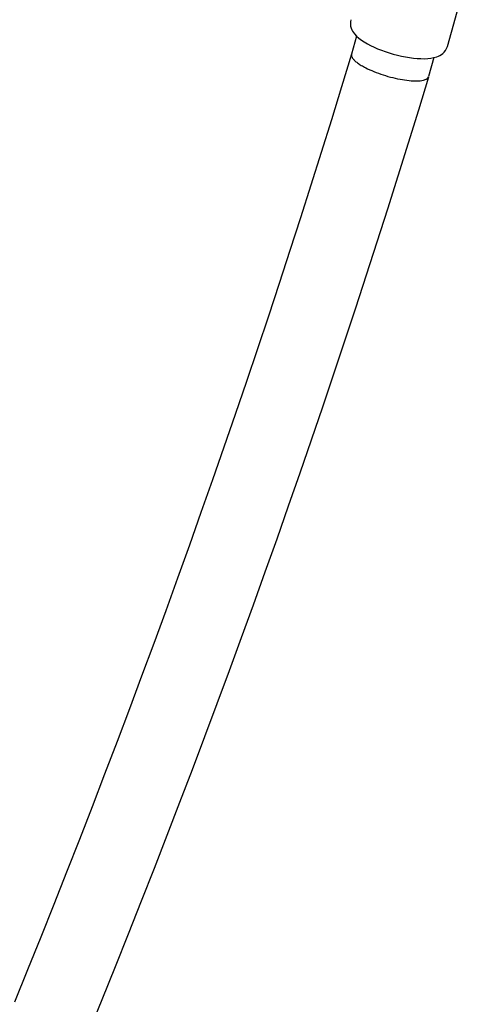
# Model space of a CAD drawing. Extents: x 5969 to 12004, y -3224 to 2194.
# Drawn here: x 10339 to 10429, y -894 to -697 of the extents above; entities that cross this region are included whole.
import ezdxf

# ---------------------------------------------------------------- set-up
doc = ezdxf.new("R2010")
doc.units = 0
doc.header["$LTSCALE"] = 30
doc.header["$MEASUREMENT"] = 0
doc.layers.get('0').update_dxf_attribs({"linetype": 'CONTINUOUS'})

# ---------------------------------------------------------------- blocks, each defined once
blk = doc.blocks.new('A$C370D2D8F')
for p, q in [((2437.74, 640.28), (2443.11, 659.64)), ((2419.63, 642.34), (2418.63, 638.73)), ((2435.05, 638.06), (2434, 634.28)), ((2433.97, 634.18), (2434, 634.26))]:
    blk.add_line(p, q)
at = {"flags": 128}
for points in [[(2418.47, 645.63), (2418.39, 645.19), (2418.38, 644.75), (2418.43, 644.34), (2418.53, 643.97), (2418.67, 643.63), (2418.83, 643.33), (2419, 643.05), (2419.2, 642.8), (2419.62, 642.35), (2420.09, 641.93), (2420.6, 641.54), (2421.16, 641.18), (2421.77, 640.83), (2422.41, 640.49), (2423.1, 640.16), (2423.82, 639.85), (2424.57, 639.55), (2425.35, 639.28), (2426.14, 639.02), (2426.95, 638.78), (2427.76, 638.57), (2428.58, 638.38), (2429.38, 638.22), (2430.18, 638.08), (2430.96, 637.98), (2431.71, 637.9), (2432.44, 637.86), (2433.14, 637.85), (2433.81, 637.88), (2434.45, 637.95), (2435.06, 638.06), (2435.66, 638.23), (2435.96, 638.35), (2436.25, 638.5), (2436.54, 638.67), (2436.84, 638.89), (2437.11, 639.16), (2437.37, 639.48), (2437.59, 639.86), (2437.74, 640.28)], [(2418.63, 638.73), (2416.64, 632.21), (2414.62, 625.69), (2412.58, 619.16), (2410.52, 612.63), (2408.43, 606.1), (2406.32, 599.58), (2404.19, 593.05), (2402.03, 586.52), (2399.84, 579.99), (2397.64, 573.46), (2395.41, 566.93), (2393.16, 560.4), (2390.88, 553.88), (2388.58, 547.35), (2386.26, 540.83), (2383.91, 534.3), (2381.54, 527.78), (2379.15, 521.26), (2376.74, 514.74), (2374.3, 508.23), (2371.84, 501.71), (2369.36, 495.2), (2366.85, 488.7), (2364.32, 482.19), (2361.77, 475.69), (2359.2, 469.19), (2356.61, 462.7), (2353.99, 456.21), (2351.35, 449.73)], [(2418.63, 638.73), (2418.61, 638.64), (2418.61, 638.55), (2418.62, 638.46), (2418.63, 638.36), (2418.67, 638.26), (2418.71, 638.16), (2418.77, 638.05), (2418.84, 637.94), (2418.92, 637.83), (2419.01, 637.72), (2419.12, 637.61), (2419.23, 637.49), (2419.36, 637.37), (2419.5, 637.25), (2419.65, 637.13), (2419.81, 637.01), (2419.98, 636.89), (2420.16, 636.77), (2420.36, 636.64), (2420.56, 636.52), (2420.77, 636.4), (2420.99, 636.27), (2421.21, 636.15), (2421.45, 636.03)], [(2433.97, 634.18), (2431.96, 627.6), (2429.93, 621.03), (2427.87, 614.45), (2425.79, 607.87), (2423.69, 601.29), (2421.56, 594.71), (2419.41, 588.13), (2417.23, 581.55), (2415.03, 574.97), (2412.81, 568.38), (2410.56, 561.8), (2408.29, 555.23), (2406, 548.65), (2403.68, 542.07), (2401.34, 535.5), (2398.98, 528.92), (2396.59, 522.35), (2394.18, 515.78), (2391.75, 509.21), (2389.29, 502.65), (2386.82, 496.08), (2384.31, 489.52), (2381.79, 482.97), (2379.24, 476.41), (2376.67, 469.86), (2374.08, 463.32), (2371.47, 456.77), (2368.83, 450.24), (2366.17, 443.7)], [(2421.45, 636.03), (2421.83, 635.84), (2422.24, 635.65), (2422.66, 635.47), (2423.09, 635.29), (2423.53, 635.11), (2423.99, 634.94), (2424.45, 634.78), (2424.93, 634.62), (2425.41, 634.47), (2425.89, 634.33), (2426.37, 634.2), (2426.85, 634.08), (2427.34, 633.96), (2427.81, 633.86), (2428.29, 633.77), (2428.75, 633.68), (2429.2, 633.61), (2429.65, 633.55), (2430.08, 633.5), (2430.49, 633.47), (2430.89, 633.44), (2431.27, 633.43), (2431.63, 633.43), (2431.97, 633.44), (2432.29, 633.46)]]:
    blk.add_lwpolyline(points, dxfattribs=at)
blk.add_ellipse((2426.32, 636.5), major_axis=(7.68, -2.23), ratio=0.275329, start_param=5.679569, end_param=6.286496)

msp = doc.modelspace()

# ---------------------------------------------------------------- block references
msp.add_blockref('A$C370D2D8F', (7986.31, -1343.03))

doc.saveas('drawing.dxf')
